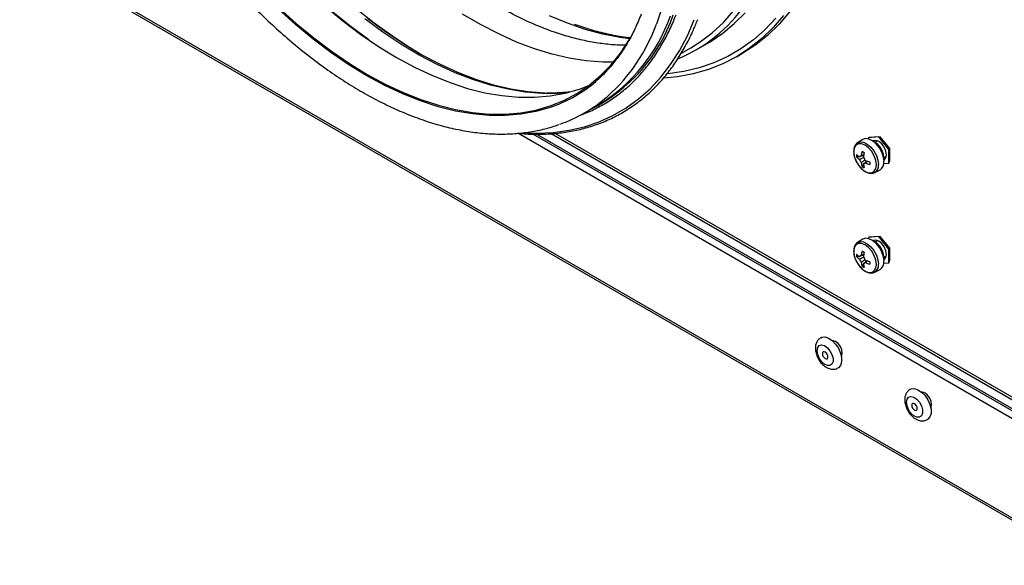
# Model space of a CAD drawing. Units: millimetres. Extents: x -2770 to 3969, y -439 to 3208.
# Drawn here: x -2506 to -2280, y -315 to -190 of the extents above; entities that cross this region are included whole.
import ezdxf

# ---------------------------------------------------------------- set-up
doc = ezdxf.new("R2010")
doc.units = ezdxf.units.MM

msp = doc.modelspace()

# ---------------------------------------------------------------- linework, layer by layer
at = {"color": 7, "linetype": 'ByBlock', "lineweight": -2}
for p, q in [((-2260.69, -314.76), (-2752.4, -30.9)), ((-2752.1, -31.56), (-2260.39, -315.42)), ((-2350.79, -197.18), (-2348.11, -195.63)), ((-2354.3, -198.05), (-2352, -196.72)), ((-2341.58, -198.78), (-2340.16, -197.97)), ((-2376.41, -211.62), (-2373.22, -209.78)), ((-2388.25, -216.5), (-2259.06, -291.08)), ((-2259.37, -290.44), (-2387.42, -216.52)), ((-2384.08, -216.41), (-2260.81, -287.57)), ((-2312.59, -217.75), (-2313.77, -218.51)), ((-2308.91, -217.13), (-2311.24, -217.34)), ((-2311.22, -217.33), (-2311.24, -217.34)), ((-2311.24, -217.34), (-2311.24, -217.61)), ((-2308.88, -217.12), (-2311.22, -217.33)), ((-2309.16, -218.08), (-2309.72, -218.4)), ((-2308.88, -217.12), (-2308.91, -217.13)), ((-2306.58, -220.04), (-2308.91, -217.13)), ((-2306.55, -220.02), (-2308.88, -217.12)), ((-2308.88, -217.12), (-2308.56, -217.26)), ((-2308.56, -217.17), (-2308.73, -217.18)), ((-2306.4, -219.85), (-2308.56, -217.17)), ((-2308.56, -217.26), (-2306.47, -219.85)), ((-2308.5, -217.23), (-2308.55, -217.26)), ((-2312.84, -221.5), (-2312.39, -221.42)), ((-2306.55, -220.02), (-2306.58, -220.04)), ((-2306.58, -223.15), (-2306.58, -220.04)), ((-2306.55, -220.02), (-2306.47, -219.85)), ((-2306.55, -223.13), (-2306.55, -220.02)), ((-2306.42, -219.82), (-2306.47, -219.85)), ((-2306.47, -219.85), (-2306.47, -222.64)), ((-2306.4, -222.72), (-2306.4, -219.85)), ((-2314.02, -221.73), (-2313.5, -221.63)), ((-2312.75, -223.93), (-2312.41, -223.53)), ((-2311.96, -223.02), (-2311.66, -222.67)), ((-2307.74, -223.25), (-2306.58, -223.15)), ((-2307.72, -221.87), (-2307.16, -221.54)), ((-2306.55, -223.13), (-2306.58, -223.15)), ((-2306.55, -223.13), (-2306.47, -222.64)), ((-2306.48, -222.73), (-2306.4, -222.72)), ((-2306.4, -222.6), (-2306.47, -222.63)), ((-2309.84, -225.33), (-2309.89, -225.36)), ((-2309.84, -225.33), (-2308.59, -224.68)), ((-2312.59, -240.61), (-2313.77, -241.37)), ((-2308.91, -240), (-2311.24, -240.21)), ((-2311.22, -240.19), (-2311.24, -240.21)), ((-2311.24, -240.21), (-2311.24, -240.48)), ((-2308.88, -239.98), (-2311.22, -240.19)), ((-2309.16, -240.94), (-2309.72, -241.27)), ((-2308.88, -239.98), (-2308.91, -240)), ((-2306.58, -242.9), (-2308.91, -240)), ((-2306.55, -242.88), (-2308.88, -239.98)), ((-2308.88, -239.98), (-2308.56, -240.12)), ((-2308.56, -240.03), (-2308.73, -240.04)), ((-2306.4, -242.71), (-2308.56, -240.03)), ((-2308.56, -240.12), (-2306.47, -242.72)), ((-2308.5, -240.09), (-2308.55, -240.12)), ((-2306.55, -242.88), (-2306.58, -242.9)), ((-2306.58, -246.01), (-2306.58, -242.9)), ((-2306.55, -242.88), (-2306.47, -242.72)), ((-2306.55, -246), (-2306.55, -242.88)), ((-2306.42, -242.69), (-2306.47, -242.72)), ((-2306.47, -242.72), (-2306.47, -245.5)), ((-2306.4, -245.59), (-2306.4, -242.71)), ((-2314.02, -244.59), (-2313.5, -244.5)), ((-2312.84, -244.37), (-2312.39, -244.28)), ((-2311.96, -245.88), (-2311.66, -245.53)), ((-2307.74, -246.11), (-2306.58, -246.01)), ((-2307.72, -244.73), (-2307.16, -244.41)), ((-2306.55, -246), (-2306.58, -246.01)), ((-2306.55, -246), (-2306.47, -245.5)), ((-2306.48, -245.59), (-2306.4, -245.59)), ((-2306.4, -245.46), (-2306.47, -245.5)), ((-2312.75, -246.79), (-2312.41, -246.39)), ((-2309.84, -248.19), (-2309.89, -248.22)), ((-2309.84, -248.19), (-2308.59, -247.54)), ((-2319.42, -263.9), (-2319.49, -263.94)), ((-2317.49, -267.41), (-2317.42, -267.36)), ((-2298.91, -275.74), (-2298.99, -275.78)), ((-2296.99, -279.25), (-2296.91, -279.2))]:
    msp.add_line(p, q, dxfattribs=at)
at = {"color": 8, "linetype": 'ByBlock', "lineweight": -2}
for p, q in [((-2260.69, -291.96), (-2391.75, -216.3)), ((-2383.11, -216.36), (-2261.18, -286.75))]:
    msp.add_line(p, q, dxfattribs=at)
at = {"color": 7, "linetype": 'ByBlock', "lineweight": -2, "flags": 128}
for points in [[(-2425.95, -194.92), (-2430.01, -191.93), (-2434.09, -188.63), (-2438.1, -185.09), (-2442.05, -181.3), (-2445.91, -177.3), (-2449.67, -173.08), (-2453.32, -168.68), (-2456.84, -164.09), (-2460.22, -159.35), (-2463.45, -154.46), (-2466.51, -149.45), (-2469.4, -144.33), (-2472.1, -139.13), (-2474.61, -133.85), (-2476.91, -128.53), (-2479, -123.17), (-2480.87, -117.81), (-2482.52, -112.45), (-2483.92, -107.12), (-2485.09, -101.84), (-2486.02, -96.63), (-2486.7, -91.5), (-2486.92, -89.31)], [(-2435.88, -187.25), (-2431.86, -190.57), (-2427.79, -193.64), (-2423.68, -196.43), (-2419.57, -198.95), (-2415.45, -201.17), (-2411.35, -203.09), (-2407.28, -204.71), (-2403.26, -206.02), (-2399.29, -207.01), (-2395.41, -207.68), (-2391.61, -208.03), (-2387.92, -208.05), (-2384.34, -207.75), (-2380.9, -207.13), (-2377.6, -206.18), (-2375.41, -205.34)], [(-2446.57, -187.55), (-2442.6, -191.13), (-2438.58, -194.45), (-2434.5, -197.51), (-2430.4, -200.31), (-2426.28, -202.82), (-2422.17, -205.05), (-2418.07, -206.97), (-2414, -208.59), (-2409.97, -209.9), (-2406.01, -210.89), (-2402.12, -211.56), (-2398.33, -211.91), (-2394.64, -211.93), (-2391.06, -211.63), (-2387.62, -211), (-2384.32, -210.06), (-2381.18, -208.8), (-2378.21, -207.22), (-2375.41, -205.34), (-2372.81, -203.16), (-2370.4, -200.69), (-2368.21, -197.93), (-2366.22, -194.91), (-2365.83, -194.23)], [(-2414.34, -198.01), (-2416.36, -196.79), (-2420.53, -194.07), (-2424.68, -191.08), (-2428.79, -187.82)], [(-2369.81, -200), (-2372.22, -199.99), (-2376.02, -199.7), (-2379.92, -199.1), (-2383.89, -198.17), (-2387.93, -196.94), (-2392.01, -195.39), (-2396.13, -193.55), (-2400.27, -191.4), (-2404.42, -188.97)], [(-2330.79, -189.28), (-2333.18, -192.09), (-2335.77, -194.61), (-2338.56, -196.83), (-2341.54, -198.76), (-2344.7, -200.38), (-2348.02, -201.69), (-2351.49, -202.69), (-2355.11, -203.36), (-2358.27, -203.68)], [(-2329.37, -188.47), (-2331.76, -191.27), (-2334.36, -193.79), (-2337.15, -196.02), (-2340.13, -197.95), (-2340.16, -197.97)], [(-2384.73, -207.18), (-2385.55, -207.16), (-2389.38, -206.85), (-2393.31, -206.21), (-2397.31, -205.26), (-2401.38, -203.99), (-2405.49, -202.4), (-2409.64, -200.5), (-2413.81, -198.31), (-2417.98, -195.82), (-2422.14, -193.05), (-2426.27, -190)], [(-2314.66, -220.56), (-2314.53, -221.56), (-2314.16, -222.61), (-2313.58, -223.61), (-2312.86, -224.46), (-2312.05, -225.07), (-2311.25, -225.38), (-2310.52, -225.38), (-2309.95, -225.04), (-2309.58, -224.42), (-2309.45, -223.56), (-2309.58, -222.56), (-2309.95, -221.51), (-2310.52, -220.51), (-2311.25, -219.66), (-2312.05, -219.05), (-2312.86, -218.73), (-2313.58, -218.74), (-2314.16, -219.08), (-2314.53, -219.7), (-2314.66, -220.56)], [(-2307.71, -222.82), (-2307.83, -221.78), (-2308.2, -220.69), (-2308.77, -219.65), (-2309.5, -218.74), (-2310.33, -218.05), (-2311.17, -217.64), (-2311.95, -217.54), (-2312.59, -217.75)], [(-2307.14, -221.27), (-2307.28, -220.41), (-2307.66, -219.52), (-2308.23, -218.75), (-2308.91, -218.2), (-2309.59, -217.97), (-2310.16, -218.08), (-2310.22, -218.12)], [(-2307.73, -222.44), (-2307.66, -222.41), (-2307.28, -221.97), (-2307.14, -221.27)], [(-2314.66, -243.42), (-2314.53, -244.42), (-2314.16, -245.47), (-2313.58, -246.47), (-2312.86, -247.32), (-2312.05, -247.93), (-2311.25, -248.25), (-2310.52, -248.24), (-2309.95, -247.91), (-2309.58, -247.28), (-2309.45, -246.43), (-2309.58, -245.42), (-2309.95, -244.37), (-2310.52, -243.37), (-2311.25, -242.53), (-2312.05, -241.91), (-2312.86, -241.6), (-2313.58, -241.61), (-2314.16, -241.94), (-2314.53, -242.56), (-2314.66, -243.42)], [(-2307.71, -245.68), (-2307.83, -244.65), (-2308.2, -243.56), (-2308.77, -242.51), (-2309.5, -241.6), (-2310.33, -240.91), (-2311.17, -240.5), (-2311.95, -240.4), (-2312.59, -240.61)], [(-2307.14, -244.13), (-2307.28, -243.27), (-2307.66, -242.39), (-2308.23, -241.61), (-2308.91, -241.07), (-2309.59, -240.83), (-2310.16, -240.94), (-2310.22, -240.98)], [(-2307.73, -245.31), (-2307.66, -245.27), (-2307.28, -244.83), (-2307.14, -244.13)], [(-2322.23, -263.21), (-2321.99, -263.11), (-2321.26, -263.04), (-2320.44, -263.3), (-2319.59, -263.86), (-2318.81, -264.66), (-2318.15, -265.65), (-2317.68, -266.73), (-2317.43, -267.8), (-2317.43, -268.78), (-2317.68, -269.57), (-2318.15, -270.1), (-2318.23, -270.14)], [(-2317.48, -267.48), (-2317.41, -267.34), (-2317.29, -266.74), (-2317.41, -266), (-2317.73, -265.24), (-2318.23, -264.57), (-2318.81, -264.11), (-2319.39, -263.9), (-2319.54, -263.9)], [(-2323.05, -266.19), (-2322.93, -265.49), (-2322.57, -265.03), (-2322.03, -264.87), (-2321.38, -265.04), (-2320.71, -265.5), (-2320.11, -266.19), (-2319.65, -267.03), (-2319.41, -267.9), (-2319.41, -268.68), (-2319.65, -269.27), (-2320.11, -269.58), (-2320.71, -269.58), (-2321.38, -269.26), (-2322.03, -268.68), (-2322.57, -267.89), (-2322.93, -267.03), (-2323.05, -266.19)], [(-2320.58, -267.62), (-2320.63, -267.31), (-2320.76, -266.99), (-2320.97, -266.71), (-2321.21, -266.51), (-2321.46, -266.43), (-2321.66, -266.47), (-2321.8, -266.63), (-2321.85, -266.88), (-2321.8, -267.19), (-2321.66, -267.51), (-2321.46, -267.79), (-2321.21, -267.98), (-2320.97, -268.07), (-2320.76, -268.03), (-2320.63, -267.87), (-2320.58, -267.62)], [(-2301.72, -275.05), (-2301.48, -274.94), (-2300.75, -274.88), (-2299.93, -275.14), (-2299.09, -275.69), (-2298.3, -276.5), (-2297.64, -277.49), (-2297.17, -278.57), (-2296.92, -279.64), (-2296.92, -280.62), (-2297.17, -281.4), (-2297.64, -281.93), (-2297.72, -281.98)], [(-2302.55, -278.03), (-2302.42, -277.33), (-2302.07, -276.87), (-2301.53, -276.71), (-2300.88, -276.87), (-2300.2, -277.33), (-2299.6, -278.03), (-2299.14, -278.87), (-2298.9, -279.74), (-2298.9, -280.52), (-2299.14, -281.11), (-2299.6, -281.42), (-2300.2, -281.42), (-2300.88, -281.1), (-2301.53, -280.51), (-2302.07, -279.73), (-2302.42, -278.86), (-2302.55, -278.03)], [(-2296.97, -279.31), (-2296.9, -279.18), (-2296.78, -278.58), (-2296.9, -277.84), (-2297.23, -277.08), (-2297.72, -276.41), (-2298.3, -275.94), (-2298.89, -275.74), (-2299.04, -275.74)], [(-2300.07, -279.45), (-2300.12, -279.14), (-2300.26, -278.83), (-2300.46, -278.55), (-2300.71, -278.35), (-2300.95, -278.27), (-2301.16, -278.31), (-2301.3, -278.47), (-2301.34, -278.72), (-2301.3, -279.03), (-2301.16, -279.35), (-2300.95, -279.62), (-2300.71, -279.82), (-2300.46, -279.91), (-2300.26, -279.87), (-2300.12, -279.71), (-2300.07, -279.45)]]:
    msp.add_lwpolyline(points, dxfattribs=at)
at = {"color": 8, "linetype": 'ByBlock', "lineweight": -2, "flags": 128}
for points in [[(-2358.6, -187.41), (-2359.92, -191.26)], [(-2383.67, -210.17), (-2384.29, -210.39), (-2387.6, -211.33), (-2391.05, -211.96), (-2394.64, -212.26), (-2398.34, -212.24), (-2402.15, -211.89), (-2406.05, -211.22), (-2410.03, -210.22), (-2414.06, -208.91), (-2418.14, -207.29), (-2422.26, -205.36), (-2426.39, -203.13), (-2430.52, -200.61), (-2434.63, -197.8), (-2438.72, -194.73), (-2442.76, -191.39), (-2446.74, -187.81)], [(-2366.06, -194.63), (-2368.27, -194.34), (-2372.22, -193.57), (-2376.25, -192.49), (-2380.33, -191.09), (-2384.45, -189.38)], [(-2352, -196.72), (-2349.87, -195.38), (-2347.12, -193.28), (-2344.57, -190.9), (-2342.22, -188.22)], [(-2348.11, -195.63), (-2347.59, -195.32), (-2344.73, -193.39), (-2342.06, -191.17), (-2339.59, -188.66)], [(-2380.39, -207), (-2382.55, -207.17), (-2386.26, -207.18), (-2390.08, -206.87), (-2393.99, -206.24), (-2397.97, -205.29), (-2402.03, -204.02), (-2406.13, -202.44), (-2410.26, -200.55), (-2414.41, -198.37), (-2418.57, -195.89), (-2422.71, -193.12), (-2426.83, -190.09)], [(-2389.58, -216.24), (-2387.37, -216.29), (-2383.6, -216.11), (-2379.96, -215.62), (-2376.46, -214.81), (-2373.1, -213.69), (-2369.9, -212.25), (-2366.88, -210.5), (-2364.03, -208.45), (-2361.38, -206.1), (-2358.92, -203.47), (-2356.68, -200.56), (-2354.64, -197.39), (-2352.84, -193.95), (-2351.26, -190.27)], [(-2332.55, -189.93), (-2335.02, -192.57), (-2337.69, -194.92), (-2340.54, -196.98), (-2343.58, -198.74), (-2346.79, -200.19), (-2350.16, -201.33), (-2353.68, -202.16), (-2357.31, -202.67)], [(-2313.74, -218.48), (-2313.15, -218.3), (-2312.38, -218.39), (-2311.55, -218.8), (-2310.74, -219.48), (-2310.02, -220.38), (-2309.45, -221.4), (-2309.09, -222.48), (-2308.97, -223.5)], [(-2313.74, -241.34), (-2313.15, -241.16), (-2312.38, -241.26), (-2311.55, -241.66), (-2310.74, -242.34), (-2310.02, -243.24), (-2309.45, -244.27), (-2309.09, -245.34), (-2308.97, -246.36)]]:
    msp.add_lwpolyline(points, dxfattribs=at)
at = {"color": 7, "linetype": 'ByBlock', "lineweight": -2}
for centre, radius, start, end in [((-2368.23, -167.02), 34.82, 292.6892, 325.2974), ((-2393.29, -176.68), 38.71, 301.2293, 340.7828), ((-2394.68, -179.96), 32.15, 290.0221, 310.4375), ((-2393.25, -182.43), 33.7, 289.335, 311.0034), ((-2312.32, -222.21), 4.6, 356.3901, 62.8538), ((-2308.78, -221.45), 5.24, 176.875, 183.125), ((-2310.32, -217.64), 5.1, 223.5472, 233.6524), ((-2303.62, -222.48), 9.36, 167.3394, 174.0794), ((-2304.68, -207.02), 15.65, 238.9567, 241.0487), ((-2303.12, -222.77), 9.36, 167.3394, 174.0794), ((-2310.32, -218.22), 5.1, 223.5472, 233.6524), ((-2313, -221.88), 0.367, 79.2826, 160.7282), ((-2311.73, -221.88), 1.67, 195.6248, 224.3752), ((-2307.86, -222.48), 5.1, 186.3502, 196.4547), ((-2313.63, -222.97), 1.67, 15.6248, 44.3752), ((-2312.37, -222.97), 0.367, 259.2826, 340.7282), ((-2307.36, -222.77), 5.1, 186.3502, 196.4547), ((-2308.2, -213.97), 9.36, 245.9232, 252.6628), ((-2308.2, -214.54), 9.36, 245.9232, 252.6628), ((-2295.34, -223.19), 15.65, 178.9539, 181.0461), ((-2309.64, -223.04), 1.94, 302.7128, 6.691), ((-2309.89, -219.54), 5.24, 236.8775, 243.1278), ((-2312.32, -245.07), 4.6, 356.3901, 62.8538), ((-2303.62, -245.34), 9.36, 167.3394, 174.0794), ((-2304.68, -229.88), 15.65, 238.9567, 241.0487), ((-2303.12, -245.63), 9.36, 167.3394, 174.0794), ((-2308.78, -244.31), 5.24, 176.875, 183.125), ((-2310.32, -240.51), 5.1, 223.5472, 233.6524), ((-2310.32, -241.08), 5.1, 223.5472, 233.6524), ((-2313, -244.74), 0.367, 79.2826, 160.7282), ((-2311.73, -244.74), 1.67, 195.6248, 224.3752), ((-2307.86, -245.34), 5.1, 186.3502, 196.4547), ((-2313.63, -245.83), 1.67, 15.6248, 44.3752), ((-2312.37, -245.83), 0.367, 259.2826, 340.7282), ((-2307.36, -245.63), 5.1, 186.3502, 196.4547), ((-2308.2, -236.83), 9.36, 245.9232, 252.6628), ((-2308.2, -237.41), 9.36, 245.9232, 252.6628), ((-2295.34, -246.06), 15.65, 178.9539, 181.0461), ((-2309.64, -245.91), 1.94, 302.7128, 6.691), ((-2309.89, -242.4), 5.24, 236.8775, 243.1278)]:
    msp.add_arc(centre, radius, start, end, dxfattribs=at)
at = {"color": 8, "linetype": 'ByBlock', "lineweight": -2}
for centre, radius, start, end in [((-2392.08, -176.77), 38.09, 296.4741, 341.0191), ((-2398.61, -177.21), 41.16, 311.8559, 340.0396), ((-2310.87, -223.72), 1.91, 302.7128, 6.691), ((-2310.87, -246.58), 1.91, 302.7128, 6.691)]:
    msp.add_arc(centre, radius, start, end, dxfattribs=at)
at = {"color": 7, "linetype": 'ByBlock', "lineweight": -2}
for points, knots in [([(-2367.14, -196.11), (-2367.6, -196.11), (-2369.17, -196.12), (-2371.98, -195.85), (-2375.54, -195.3), (-2379.18, -194.45), (-2382.88, -193.33), (-2386.63, -191.94), (-2390.43, -190.27), (-2394.25, -188.34), (-2398.09, -186.15), (-2401.94, -183.71), (-2405.78, -181.02), (-2409.59, -178.1), (-2413.37, -174.94), (-2417.11, -171.57), (-2420.78, -167.98), (-2424.38, -164.2), (-2427.89, -160.24), (-2431.31, -156.1), (-2434.61, -151.81), (-2437.8, -147.37), (-2440.86, -142.8), (-2443.77, -138.12), (-2446.54, -133.34), (-2449.14, -128.47), (-2451.57, -123.54), (-2453.83, -118.56), (-2455.9, -113.55), (-2457.79, -108.53), (-2459.47, -103.5), (-2460.95, -98.49), (-2462.23, -93.51), (-2463.29, -88.59), (-2464.14, -83.73), (-2464.78, -78.96), (-2465.19, -74.29), (-2465.39, -69.74), (-2465.37, -65.32), (-2465.14, -61.04), (-2464.69, -56.92), (-2464.03, -52.98), (-2463.17, -49.22), (-2462.1, -45.66), (-2460.82, -42.31), (-2459.61, -39.64), (-2458.76, -38.18), (-2458.47, -37.67)], [0, 0, 0, 0, 0.009519, 0.032525, 0.05543, 0.078258, 0.101031, 0.123768, 0.146484, 0.169189, 0.191892, 0.214598, 0.237309, 0.260029, 0.282759, 0.3055, 0.328251, 0.351012, 0.373782, 0.39656, 0.419345, 0.442135, 0.464929, 0.487726, 0.510525, 0.533323, 0.55612, 0.578914, 0.601703, 0.624486, 0.647262, 0.670029, 0.692786, 0.715532, 0.738266, 0.760988, 0.783697, 0.806393, 0.829078, 0.851755, 0.874427, 0.8971, 0.91978, 0.94248, 0.965214, 0.988001, 1, 1, 1, 1]), ([(-2482.02, -41.97), (-2482.53, -42.41), (-2483.9, -43.58), (-2485.91, -45.76), (-2488.07, -48.48), (-2490.02, -51.45), (-2491.78, -54.66), (-2493.33, -58.09), (-2494.66, -61.73), (-2495.78, -65.57), (-2496.68, -69.6), (-2497.35, -73.81), (-2497.79, -78.18), (-2498.01, -82.7), (-2498, -87.34), (-2497.77, -92.1), (-2497.3, -96.97), (-2496.62, -101.92), (-2495.71, -106.94), (-2494.58, -112.02), (-2493.24, -117.13), (-2491.7, -122.27), (-2489.94, -127.41), (-2487.99, -132.55), (-2485.84, -137.66), (-2483.51, -142.73), (-2481, -147.75), (-2478.32, -152.69), (-2475.48, -157.55), (-2472.49, -162.3), (-2469.35, -166.94), (-2466.07, -171.44), (-2462.67, -175.8), (-2459.16, -180), (-2455.55, -184.03), (-2451.84, -187.87), (-2448.06, -191.51), (-2444.2, -194.95), (-2440.29, -198.16), (-2436.33, -201.15), (-2432.33, -203.89), (-2428.32, -206.39), (-2424.3, -208.63), (-2420.28, -210.6), (-2416.27, -212.3), (-2412.29, -213.72), (-2408.36, -214.86), (-2404.47, -215.71), (-2400.66, -216.27), (-2396.93, -216.53), (-2393.29, -216.49), (-2389.75, -216.17), (-2386.35, -215.53), (-2383.88, -214.91), (-2382.59, -214.41), (-2382.35, -214.31)], [0, 0, 0, 0, 0.011494, 0.030451, 0.049456, 0.068519, 0.087643, 0.106826, 0.126063, 0.145343, 0.164657, 0.183994, 0.203347, 0.222709, 0.242075, 0.261439, 0.280799, 0.300155, 0.319506, 0.338851, 0.35819, 0.377524, 0.396854, 0.416179, 0.435501, 0.45482, 0.474138, 0.493454, 0.512769, 0.532086, 0.551403, 0.570722, 0.590043, 0.609368, 0.628696, 0.64803, 0.667369, 0.686715, 0.706067, 0.725426, 0.744792, 0.764165, 0.783544, 0.802927, 0.822311, 0.841692, 0.861062, 0.880416, 0.899742, 0.919031, 0.938272, 0.957455, 0.976575, 0.995631, 1, 1, 1, 1]), ([(-2377.77, -212.3), (-2377.64, -212.26), (-2376.45, -211.89), (-2374.33, -210.92), (-2371.44, -209.38), (-2368.73, -207.55), (-2366.18, -205.45), (-2363.81, -203.09), (-2361.62, -200.48), (-2359.62, -197.63), (-2357.83, -194.53), (-2356.44, -191.68), (-2355.7, -189.81), (-2355.42, -189.12)], [0, 0, 0, 0, 0.012868, 0.115755, 0.218601, 0.321429, 0.424258, 0.527111, 0.630009, 0.732965, 0.835986, 0.939068, 1, 1, 1, 1]), ([(-2363.44, -189.01), (-2363.67, -189.59), (-2364.34, -191.28), (-2365.61, -193.92), (-2367.31, -196.85), (-2369.19, -199.54), (-2371.27, -201.97), (-2372.9, -203.65), (-2373.88, -204.42), (-2374.06, -204.56)], [0, 0, 0, 0, 0.090399, 0.263818, 0.437529, 0.61178, 0.786684, 0.962314, 1, 1, 1, 1]), ([(-2391.78, -216.29), (-2391.28, -216.34), (-2389.51, -216.54), (-2386.58, -216.58), (-2382.99, -216.4), (-2379.51, -215.92), (-2376.16, -215.16), (-2372.94, -214.1), (-2369.86, -212.77), (-2366.94, -211.16), (-2364.18, -209.28), (-2361.59, -207.14), (-2359.17, -204.73), (-2356.94, -202.07), (-2354.9, -199.17), (-2353.06, -196.02), (-2351.59, -193.03), (-2350.79, -191.03), (-2350.46, -190.22)], [0, 0, 0, 0, 0.026439, 0.092935, 0.159391, 0.225799, 0.292158, 0.358467, 0.424733, 0.49097, 0.557195, 0.623421, 0.689667, 0.755947, 0.822271, 0.888643, 0.955063, 1, 1, 1, 1]), ([(-2365.99, -194.44), (-2366.49, -194.39), (-2368.18, -194.21), (-2371.17, -193.61), (-2374.9, -192.67), (-2377.43, -191.81), (-2378.69, -191.37)], [0, 0, 0, 0, 0.122322, 0.41661, 0.710495, 1, 1, 1, 1]), ([(-2379.78, -206.83), (-2380.46, -206.91), (-2382.17, -207.12), (-2383.96, -207.1), (-2385.05, -207.09)], [0, 0, 0, 0, 0.394139, 1, 1, 1, 1]), ([(-2313.7, -218.51), (-2313.78, -218.54), (-2314.08, -218.67), (-2314.42, -219.17), (-2314.65, -219.81), (-2314.67, -220.29), (-2314.68, -220.48)], [0, 0, 0, 0, 0.1146808, 0.4456564, 0.7782767, 1, 1, 1, 1]), ([(-2314.68, -220.48), (-2314.67, -220.65), (-2314.65, -221.14), (-2314.43, -222.02), (-2313.98, -223.04), (-2313.35, -223.98), (-2312.59, -224.75), (-2311.75, -225.3), (-2310.93, -225.54), (-2310.29, -225.55), (-2310, -225.37), (-2309.92, -225.32)], [0, 0, 0, 0, 0.06821, 0.196148, 0.32381, 0.45141, 0.57963, 0.709268, 0.840985, 0.953942, 1, 1, 1, 1]), ([(-2312.35, -221.26), (-2312.62, -221.39), (-2312.95, -221.56), (-2313.28, -221.72), (-2313.34, -221.75)], [0, 0, 0, 0, 0.815894, 1, 1, 1, 1]), ([(-2312.93, -221.51), (-2312.87, -221.49), (-2312.68, -221.39), (-2312.48, -221.29), (-2312.34, -221.23)], [0, 0, 0, 0, 0.290261, 1, 1, 1, 1]), ([(-2313.34, -222.33), (-2313.28, -222.3), (-2312.96, -222.14), (-2312.65, -221.98), (-2312.39, -221.85)], [0, 0, 0, 0, 0.192364, 1, 1, 1, 1]), ([(-2312.04, -222.46), (-2312.28, -222.61), (-2312.58, -222.81), (-2312.87, -223.01), (-2312.93, -223.04)], [0, 0, 0, 0, 0.807124, 1, 1, 1, 1]), ([(-2312.43, -223.33), (-2312.38, -223.29), (-2312.07, -223.09), (-2311.76, -222.88), (-2311.51, -222.71)], [0, 0, 0, 0, 0.1840708, 1, 1, 1, 1]), ([(-2311.47, -222.73), (-2311.6, -222.81), (-2311.78, -222.93), (-2311.97, -223.06), (-2312.02, -223.09)], [0, 0, 0, 0, 0.709795, 1, 1, 1, 1]), ([(-2313.7, -241.37), (-2313.78, -241.4), (-2314.08, -241.53), (-2314.42, -242.03), (-2314.65, -242.68), (-2314.67, -243.15), (-2314.68, -243.34)], [0, 0, 0, 0, 0.114681, 0.445656, 0.778277, 1, 1, 1, 1]), ([(-2314.68, -243.34), (-2314.67, -243.51), (-2314.65, -244.01), (-2314.43, -244.88), (-2313.98, -245.91), (-2313.35, -246.84), (-2312.59, -247.61), (-2311.75, -248.17), (-2310.93, -248.4), (-2310.29, -248.41), (-2310, -248.24), (-2309.92, -248.19)], [0, 0, 0, 0, 0.06821, 0.196148, 0.32381, 0.45141, 0.57963, 0.709268, 0.840985, 0.953942, 1, 1, 1, 1]), ([(-2312.35, -244.12), (-2312.62, -244.26), (-2312.95, -244.42), (-2313.28, -244.59), (-2313.34, -244.62)], [0, 0, 0, 0, 0.815894, 1, 1, 1, 1]), ([(-2313.34, -245.19), (-2313.28, -245.16), (-2312.96, -245), (-2312.65, -244.84), (-2312.39, -244.71)], [0, 0, 0, 0, 0.192364, 1, 1, 1, 1]), ([(-2312.93, -244.38), (-2312.87, -244.35), (-2312.68, -244.25), (-2312.48, -244.16), (-2312.34, -244.09)], [0, 0, 0, 0, 0.290261, 1, 1, 1, 1]), ([(-2312.04, -245.32), (-2312.28, -245.48), (-2312.58, -245.67), (-2312.87, -245.87), (-2312.93, -245.91)], [0, 0, 0, 0, 0.807124, 1, 1, 1, 1]), ([(-2312.43, -246.19), (-2312.38, -246.16), (-2312.07, -245.95), (-2311.76, -245.74), (-2311.51, -245.58)], [0, 0, 0, 0, 0.1840708, 1, 1, 1, 1]), ([(-2311.47, -245.59), (-2311.6, -245.67), (-2311.78, -245.8), (-2311.97, -245.92), (-2312.02, -245.95)], [0, 0, 0, 0, 0.709795, 1, 1, 1, 1]), ([(-2322.22, -263.23), (-2322.43, -263.37), (-2322.86, -263.67), (-2323.27, -264.37), (-2323.44, -265.04), (-2323.46, -265.47), (-2323.46, -265.62)], [0, 0, 0, 0, 0.268508, 0.555871, 0.848486, 1, 1, 1, 1]), ([(-2323.46, -265.62), (-2323.45, -265.81), (-2323.43, -266.36), (-2323.18, -267.27), (-2322.69, -268.28), (-2322, -269.2), (-2321.19, -269.9), (-2320.32, -270.34), (-2319.46, -270.49), (-2318.73, -270.42), (-2318.38, -270.19), (-2318.25, -270.11)], [0, 0, 0, 0, 0.074971, 0.204268, 0.333838, 0.464605, 0.598825, 0.721999, 0.834879, 0.941787, 1, 1, 1, 1]), ([(-2301.71, -275.07), (-2301.92, -275.21), (-2302.36, -275.5), (-2302.76, -276.21), (-2302.94, -276.88), (-2302.95, -277.31), (-2302.96, -277.45)], [0, 0, 0, 0, 0.268508, 0.555871, 0.848486, 1, 1, 1, 1]), ([(-2302.96, -277.45), (-2302.95, -277.65), (-2302.92, -278.19), (-2302.67, -279.1), (-2302.18, -280.12), (-2301.49, -281.03), (-2300.68, -281.74), (-2299.81, -282.18), (-2298.95, -282.33), (-2298.23, -282.25), (-2297.87, -282.03), (-2297.74, -281.95)], [0, 0, 0, 0, 0.074971, 0.204268, 0.333838, 0.464605, 0.598825, 0.721999, 0.834879, 0.941787, 1, 1, 1, 1])]:
    msp.add_open_spline(points, degree=3, knots=knots, dxfattribs=at)

doc.saveas('drawing.dxf')
